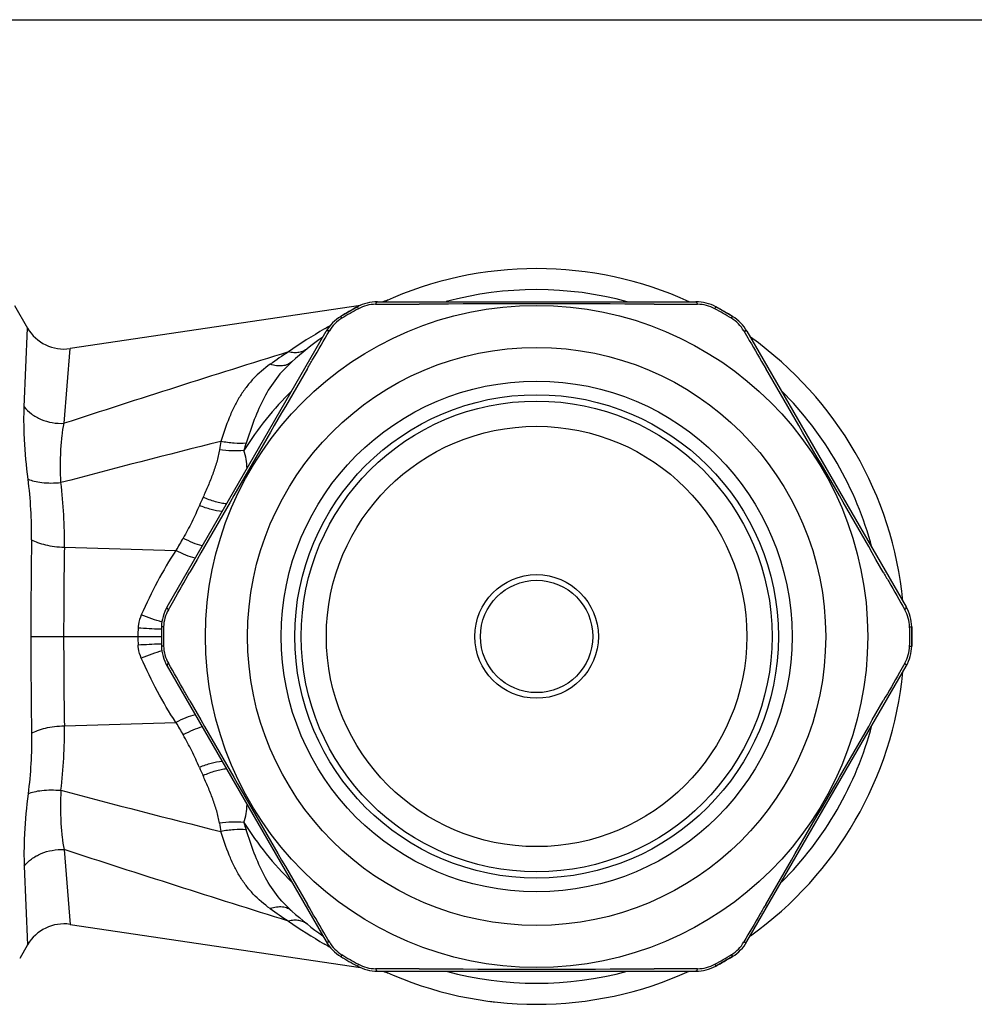
# Model space of a CAD drawing. Units: millimetres. Extents: x 0 to 297, y 0 to 210.
# Drawn here: x 103 to 149, y 163 to 210 of the extents above; entities that cross this region are included whole.
import ezdxf

# ---------------------------------------------------------------- set-up
doc = ezdxf.new("R2010")
doc.units = ezdxf.units.MM
doc.header["$LTSCALE"] = 16.335
doc.layers.get('0').update_dxf_attribs({"linetype": 'CONTINUOUS'})
doc.layers.add('A_STD', color=7, linetype='CONTINUOUS')
doc.layers.add('BEARBEITUNG', color=7, linetype='CONTINUOUS')

msp = doc.modelspace()

# ---------------------------------------------------------------- linework, layer by layer
at = {"color": 7, "linetype": 'Continuous'}
for p, q in [((0, 210), (297, 210)), ((102.934, 196.407), (103.555, 195.33)), ((119.384, 196.408), (105.582, 194.352)), ((119.242, 196.339), (118.45, 195.881)), ((120.197, 196.582), (135.339, 196.582)), ((137.086, 195.881), (136.294, 196.339)), ((110.191, 182.063), (117.762, 195.176)), ((137.774, 195.176), (145.345, 182.063)), ((145.612, 181.114), (145.612, 180.199)), ((110.191, 179.251), (117.762, 166.138)), ((137.774, 166.138), (145.345, 179.251)), ((105.582, 166.961), (119.384, 164.905)), ((103.555, 165.983), (103.18, 165.333)), ((137.086, 165.432), (136.294, 164.974)), ((120.197, 164.732), (135.339, 164.732))]:
    msp.add_line(p, q, dxfattribs=at)
at = {"color": 9, "linetype": 'Continuous'}
for p, q in [((103.396, 191.587), (103.555, 195.33)), ((117.694, 195.296), (117.682, 195.29)), ((105.289, 190.797), (105.582, 194.352)), ((105.306, 184.902), (110.612, 184.747)), ((103.709, 180.657), (105.271, 180.657)), ((105.271, 180.657), (108.8, 180.657)), ((108.8, 180.657), (109.918, 180.657)), ((105.306, 176.412), (110.612, 176.566)), ((105.289, 170.516), (105.582, 166.961)), ((103.396, 169.726), (103.555, 165.983)), ((117.694, 166.017), (117.682, 166.024))]:
    msp.add_line(p, q, dxfattribs=at)
at = {"color": 7, "linetype": 'Continuous'}
for points in [[(120.709, 196.67), (120.655, 196.647), (120.596, 196.625), (120.535, 196.604), (120.471, 196.584), (120.46, 196.582)], [(120.46, 164.732), (120.476, 164.727), (120.538, 164.708), (120.599, 164.688), (120.656, 164.666), (120.709, 164.643)]]:
    msp.add_lwpolyline(points, dxfattribs=at)
at = {"color": 9, "linetype": 'Continuous'}
for radius in [2.94, 2.673]:
    msp.add_circle((127.768, 180.657), radius, dxfattribs=at)
at = {"color": 7, "linetype": 'Continuous'}
for centre, radius, start, end in [((127.768, 180.657), 17.5, 65.5061, 114.4929), ((127.768, 180.657), 17.85, 118.5322, 121.4678), ((120.197, 194.582), 2, 90, 118.5322), ((135.339, 194.582), 2, 61.4678, 90), ((127.768, 180.657), 17.85, 58.5322, 61.4678), ((119.494, 194.176), 2, 121.4678, 150), ((136.042, 194.176), 2, 30, 58.5322), ((105.287, 196.33), 2, 210, 278.4711), ((127.768, 180.657), 17.5, 125.505, 131.6924), ((127.768, 180.657), 17.5, 5.5122, 54.4754), ((111.923, 181.063), 2, 150, 178.5322), ((143.613, 181.063), 2, 1.4678, 30), ((127.768, 180.657), 17.85, 178.5322, 181.4678), ((127.768, 180.657), 17.85, 358.5322, 1.4678), ((111.923, 180.251), 2, 181.4678, 210), ((143.613, 180.251), 2, 330, 358.5322), ((127.768, 180.657), 17.5, 305.5398, 354.4783), ((127.768, 180.657), 17.5, 228.3076, 234.495), ((105.287, 164.983), 2, 81.5289, 150), ((119.494, 167.138), 2, 210, 238.5322), ((136.042, 167.138), 2, 301.4678, 330), ((127.768, 180.657), 17.85, 238.5322, 241.4678), ((127.768, 180.657), 17.85, 298.5322, 301.4678), ((120.197, 166.732), 2, 241.4678, 270), ((135.339, 166.732), 2, 270, 298.5322), ((127.768, 180.657), 17.5, 245.5071, 294.4809)]:
    msp.add_arc(centre, radius, start, end, dxfattribs=at)
at = {"color": 9, "linetype": 'Continuous'}
for centre, radius, start, end in [((127.768, 180.657), 16.5, 74.859, 105.1108), ((128.14, 177.013), 21.057, 118.9724, 119.7418), ((128.016, 177.227), 20.809, 119.775, 125.3806), ((128.064, 175.358), 22.386, 122.7079, 125.3934), ((127.768, 180.657), 16.5, 134.8927, 147.5495), ((127.768, 180.657), 16.5, 14.8615, 45.1051), ((245.704, -341.094), 547.423, 104.05668, 104.87871), ((119.462, 188.608), 6.847, 168.8028, 172.1692), ((121.04, 187.531), 7.463, 161.8804, 164.6264), ((110.959, 188.553), 3.04, 1.891, 18.3572), ((82.43, 185.214), 22.878, 359.2185, 6.9325), ((127.616, 180.043), 17.3, 155.2833, 156.6938), ((435.134, 180.491), 331.425, 179.17519, 179.97145), ((156.791, 158.313), 53.21, 149.4775, 150.2119), ((327.591, 180.984), 222.32, 178.99036, 180.08443), ((115.24, 180.636), 6.441, 176.1296, 179.8125), ((111.187, 217.425), 36.432, 266.2659, 267.9122), ((110.8, 207.376), 26.375, 267.9568, 268.0924), ((435.134, 180.822), 331.425, 180.02855, 180.82481), ((327.591, 180.329), 222.32, 179.91557, 181.00964), ((115.24, 180.678), 6.441, 180.1875, 183.8704), ((111.187, 143.888), 36.432, 92.0878, 93.7341), ((110.8, 153.937), 26.375, 91.9076, 92.0432), ((82.43, 176.1), 22.878, 353.0675, 0.7815), ((156.791, 203), 53.21, 209.7881, 210.5225), ((127.768, 180.657), 16.5, 314.8949, 345.1385), ((127.616, 181.27), 17.3, 203.3062, 204.7167), ((245.704, 702.407), 547.423, 255.12129, 255.94332), ((110.959, 172.761), 3.04, 341.6428, 358.109), ((119.462, 172.706), 6.847, 187.8308, 191.1972), ((121.04, 173.782), 7.463, 195.3736, 198.1196), ((127.768, 180.657), 16.5, 212.4505, 225.1073), ((128.064, 185.956), 22.386, 234.6066, 237.2921), ((128.016, 184.086), 20.809, 234.6194, 240.225), ((128.14, 184.3), 21.057, 240.2582, 241.0276), ((127.768, 180.657), 16.5, 254.8892, 285.141)]:
    msp.add_arc(centre, radius, start, end, dxfattribs=at)
for points, knots in [([(115.968, 194.194), (114.187, 193.648), (110.625, 192.522), (107.07, 191.373), (105.289, 190.797)], [0, 0, 0, 0, 0.498673, 1, 1, 1, 1]), ([(116.87, 194.349), (116.812, 194.303), (116.683, 194.226), (116.461, 194.161), (116.217, 194.149), (116.051, 194.174), (115.968, 194.194)], [0, 0, 0, 0, 0.231974, 0.472196, 0.727016, 1, 1, 1, 1]), ([(115.098, 193.606), (114.808, 193.4), (114.399, 193.052), (113.938, 192.508), (113.634, 192.062), (113.369, 191.577), (113.057, 190.872), (112.869, 190.315), (112.745, 189.937)], [0, 0, 0, 0, 0.24015, 0.359529, 0.480314, 0.60396, 0.731535, 1, 1, 1, 1]), ([(116.128, 193.724), (115.859, 193.485), (115.36, 192.952), (114.772, 192.012), (114.319, 190.964), (114.07, 190.229), (113.947, 189.852)], [0, 0, 0, 0, 0.2402, 0.483047, 0.735874, 1, 1, 1, 1]), ([(116.128, 193.724), (116.068, 193.671), (115.925, 193.582), (115.671, 193.519), (115.387, 193.527), (115.196, 193.573), (115.098, 193.606)], [0, 0, 0, 0, 0.221863, 0.457286, 0.715518, 1, 1, 1, 1]), ([(103.578, 188.145), (103.499, 188.769), (103.415, 189.672), (103.378, 190.822), (103.385, 191.343), (103.396, 191.587)], [0, 0, 0, 0, 0.547037, 0.787112, 1, 1, 1, 1]), ([(103.396, 191.587), (103.494, 191.457), (103.739, 191.218), (104.199, 190.963), (104.728, 190.812), (105.102, 190.788), (105.289, 190.797)], [0, 0, 0, 0, 0.229531, 0.476146, 0.735467, 1, 1, 1, 1]), ([(105.141, 187.975), (105.112, 188.487), (105.108, 189.23), (105.187, 190.17), (105.251, 190.597), (105.289, 190.797)], [0, 0, 0, 0, 0.543831, 0.784129, 1, 1, 1, 1]), ([(113.947, 189.852), (113.758, 189.835), (113.353, 189.838), (112.954, 189.895), (112.745, 189.937)], [0, 0, 0, 0, 0.47203, 1, 1, 1, 1]), ([(112.679, 189.54), (112.652, 189.342), (112.558, 188.952), (112.367, 188.383), (112.145, 187.825), (111.984, 187.459), (111.9, 187.277)], [0, 0, 0, 0, 0.249776, 0.499655, 0.749739, 1, 1, 1, 1]), ([(113.844, 189.51), (113.66, 189.487), (113.269, 189.474), (112.881, 189.51), (112.679, 189.54)], [0, 0, 0, 0, 0.476232, 1, 1, 1, 1]), ([(103.578, 188.145), (103.669, 188.101), (103.886, 188.031), (104.253, 187.972), (104.681, 187.951), (104.984, 187.963), (105.141, 187.975)], [0, 0, 0, 0, 0.190772, 0.428025, 0.702211, 1, 1, 1, 1]), ([(103.743, 185.262), (103.751, 185.743), (103.73, 186.706), (103.639, 187.666), (103.578, 188.145)], [0, 0, 0, 0, 0.498757, 1, 1, 1, 1]), ([(113.019, 186.959), (112.934, 186.968), (112.755, 186.996), (112.377, 187.09), (112.091, 187.194), (111.9, 187.277)], [0, 0, 0, 0, 0.220775, 0.465363, 1, 1, 1, 1]), ([(111.727, 186.888), (111.613, 186.623), (111.371, 186.097), (111.101, 185.586), (110.954, 185.337)], [0, 0, 0, 0, 0.499623, 1, 1, 1, 1]), ([(112.81, 186.598), (112.635, 186.615), (112.266, 186.691), (111.911, 186.813), (111.727, 186.888)], [0, 0, 0, 0, 0.468961, 1, 1, 1, 1]), ([(103.743, 185.262), (103.834, 185.207), (104.05, 185.111), (104.418, 185.007), (104.845, 184.933), (105.149, 184.908), (105.306, 184.902)], [0, 0, 0, 0, 0.1969, 0.436268, 0.7083, 1, 1, 1, 1]), ([(111.864, 184.961), (111.714, 185), (111.403, 185.11), (111.107, 185.254), (110.954, 185.337)], [0, 0, 0, 0, 0.472578, 1, 1, 1, 1]), ([(110.605, 184.747), (110.293, 184.268), (109.707, 183.265), (109.2, 182.221), (108.965, 181.682)], [0, 0, 0, 0, 0.49355, 1, 1, 1, 1]), ([(111.528, 184.379), (111.377, 184.417), (111.064, 184.523), (110.765, 184.665), (110.612, 184.747)], [0, 0, 0, 0, 0.472864, 1, 1, 1, 1]), ([(108.965, 181.682), (108.902, 181.538), (108.841, 181.332), (108.818, 181.123), (108.814, 181.07)], [0, 0, 0, 0, 0.749152, 1, 1, 1, 1]), ([(109.943, 181.341), (109.784, 181.389), (109.456, 181.498), (109.132, 181.617), (108.965, 181.682)], [0, 0, 0, 0, 0.480623, 1, 1, 1, 1]), ([(108.965, 179.631), (108.902, 179.776), (108.841, 179.981), (108.818, 180.19), (108.814, 180.243)], [0, 0, 0, 0, 0.749152, 1, 1, 1, 1]), ([(109.943, 179.972), (109.784, 179.924), (109.456, 179.816), (109.132, 179.696), (108.965, 179.631)], [0, 0, 0, 0, 0.480623, 1, 1, 1, 1]), ([(110.605, 176.566), (110.293, 177.045), (109.707, 178.048), (109.2, 179.093), (108.965, 179.631)], [0, 0, 0, 0, 0.49355, 1, 1, 1, 1]), ([(111.528, 176.934), (111.377, 176.896), (111.064, 176.79), (110.765, 176.648), (110.612, 176.566)], [0, 0, 0, 0, 0.472864, 1, 1, 1, 1]), ([(103.743, 176.051), (103.834, 176.106), (104.05, 176.202), (104.418, 176.307), (104.845, 176.38), (105.149, 176.405), (105.306, 176.412)], [0, 0, 0, 0, 0.1969, 0.436268, 0.7083, 1, 1, 1, 1]), ([(111.864, 176.352), (111.714, 176.313), (111.403, 176.203), (111.107, 176.059), (110.954, 175.976)], [0, 0, 0, 0, 0.472578, 1, 1, 1, 1]), ([(103.743, 176.051), (103.751, 175.571), (103.73, 174.607), (103.639, 173.647), (103.578, 173.168)], [0, 0, 0, 0, 0.498757, 1, 1, 1, 1]), ([(111.727, 174.425), (111.613, 174.691), (111.371, 175.216), (111.101, 175.727), (110.954, 175.976)], [0, 0, 0, 0, 0.499623, 1, 1, 1, 1]), ([(112.81, 174.716), (112.635, 174.698), (112.266, 174.622), (111.911, 174.5), (111.727, 174.425)], [0, 0, 0, 0, 0.468961, 1, 1, 1, 1]), ([(113.019, 174.354), (112.934, 174.346), (112.755, 174.317), (112.377, 174.224), (112.091, 174.119), (111.9, 174.036)], [0, 0, 0, 0, 0.220775, 0.465363, 1, 1, 1, 1]), ([(112.679, 171.773), (112.652, 171.971), (112.558, 172.361), (112.367, 172.93), (112.145, 173.488), (111.984, 173.854), (111.9, 174.036)], [0, 0, 0, 0, 0.249776, 0.499655, 0.749739, 1, 1, 1, 1]), ([(103.578, 173.168), (103.669, 173.213), (103.886, 173.282), (104.253, 173.341), (104.681, 173.362), (104.984, 173.35), (105.141, 173.338)], [0, 0, 0, 0, 0.190772, 0.428025, 0.702211, 1, 1, 1, 1]), ([(105.141, 173.338), (105.112, 172.826), (105.108, 172.084), (105.187, 171.143), (105.251, 170.717), (105.289, 170.516)], [0, 0, 0, 0, 0.543831, 0.784129, 1, 1, 1, 1]), ([(103.578, 173.168), (103.499, 172.544), (103.415, 171.641), (103.378, 170.492), (103.385, 169.97), (103.396, 169.726)], [0, 0, 0, 0, 0.547037, 0.787112, 1, 1, 1, 1]), ([(113.844, 171.803), (113.66, 171.826), (113.269, 171.839), (112.881, 171.803), (112.679, 171.773)], [0, 0, 0, 0, 0.476232, 1, 1, 1, 1]), ([(113.947, 171.461), (113.758, 171.479), (113.353, 171.475), (112.954, 171.418), (112.745, 171.376)], [0, 0, 0, 0, 0.47203, 1, 1, 1, 1]), ([(116.128, 167.589), (115.859, 167.828), (115.36, 168.361), (114.772, 169.302), (114.319, 170.35), (114.07, 171.084), (113.947, 171.461)], [0, 0, 0, 0, 0.2402, 0.483047, 0.735874, 1, 1, 1, 1]), ([(115.098, 167.707), (114.808, 167.913), (114.399, 168.261), (113.938, 168.805), (113.634, 169.252), (113.369, 169.736), (113.057, 170.441), (112.869, 170.998), (112.745, 171.376)], [0, 0, 0, 0, 0.24015, 0.359529, 0.480314, 0.60396, 0.731535, 1, 1, 1, 1]), ([(103.396, 169.726), (103.494, 169.856), (103.739, 170.095), (104.199, 170.35), (104.728, 170.501), (105.102, 170.525), (105.289, 170.516)], [0, 0, 0, 0, 0.229531, 0.476146, 0.735467, 1, 1, 1, 1]), ([(115.968, 167.119), (114.187, 167.665), (110.625, 168.791), (107.07, 169.94), (105.289, 170.516)], [0, 0, 0, 0, 0.498673, 1, 1, 1, 1]), ([(116.128, 167.589), (116.068, 167.642), (115.925, 167.731), (115.671, 167.794), (115.387, 167.787), (115.196, 167.74), (115.098, 167.707)], [0, 0, 0, 0, 0.221863, 0.457286, 0.715518, 1, 1, 1, 1]), ([(116.87, 166.964), (116.812, 167.01), (116.683, 167.087), (116.461, 167.152), (116.217, 167.164), (116.051, 167.139), (115.968, 167.119)], [0, 0, 0, 0, 0.231974, 0.472196, 0.727016, 1, 1, 1, 1])]:
    msp.add_open_spline(points, degree=3, knots=knots, dxfattribs=at)
at = {"layer": 'A_STD', "color": 7, "linetype": 'Continuous'}
for start, end in [(253.2276, 254.5906), (262.613, 263.452)]:
    msp.add_arc((127.768, 180.657), 17.5, start, end, dxfattribs=at)
at = {"layer": 'BEARBEITUNG', "color": 9, "linetype": 'Continuous'}
for p, q in [((119.29, 196.25), (119.242, 196.339)), ((136.245, 196.25), (136.294, 196.339)), ((118.503, 195.795), (118.45, 195.881)), ((137.033, 195.795), (137.086, 195.881)), ((110.025, 181.111), (109.924, 181.114)), ((145.511, 181.111), (145.612, 181.114)), ((110.025, 180.202), (109.924, 180.199)), ((145.511, 180.202), (145.612, 180.199)), ((118.503, 165.518), (118.45, 165.432)), ((137.033, 165.518), (137.086, 165.432)), ((119.29, 165.064), (119.242, 164.974)), ((136.245, 165.064), (136.294, 164.974))]:
    msp.add_line(p, q, dxfattribs=at)
at = {"layer": 'BEARBEITUNG', "color": 7, "linetype": 'Continuous'}
for radius in [15.75, 13.75, 12.15, 11.5, 11.2, 10]:
    msp.add_circle((127.768, 180.657), radius, dxfattribs=at)
for centre, radius, start, end in [((120.12, 194.726), 1.735, 90.3191, 118.5748), ((127.768, -1231.031), 1427.511, 89.775488, 90.224512), ((135.416, 194.726), 1.735, 61.4254, 89.694), ((127.768, 180.657), 17.749, 118.5322, 121.4678), ((127.768, 180.657), 17.749, 58.5322, 61.4678), ((119.407, 194.315), 1.735, 121.4254, 149.6942), ((136.128, 194.315), 1.735, 30.319, 58.5748), ((1350.612, -525.353), 1427.842, 149.77554, 150.22446), ((-1095.075, -525.352), 1427.84, 29.77554, 30.22446), ((111.759, 181.068), 1.735, 150.3194, 178.5748), ((143.776, 181.068), 1.735, 1.4253, 29.6938), ((127.768, 180.657), 17.749, 178.5322, 181.4678), ((127.768, 180.657), 17.749, 358.5322, 1.4678), ((111.759, 180.245), 1.735, 181.4252, 209.6806), ((143.776, 180.245), 1.735, 330.3062, 358.5747), ((1350.612, 886.666), 1427.842, 209.77554, 210.22446), ((-1095.075, 886.665), 1427.84, 329.77554, 330.22446), ((119.407, 166.998), 1.735, 210.3058, 238.5746), ((136.128, 166.998), 1.735, 301.4252, 329.681), ((127.768, 180.657), 17.749, 238.5322, 241.4678), ((127.768, 180.657), 17.749, 298.5322, 301.4678), ((120.12, 166.587), 1.735, 241.4252, 269.6809), ((135.416, 166.587), 1.735, 270.306, 298.5746), ((127.768, 1592.344), 1427.511, 269.775488, 270.224512)]:
    msp.add_arc(centre, radius, start, end, dxfattribs=at)
at = {"layer": 'BEARBEITUNG', "color": 9, "linetype": 'Continuous'}
for points, knots in [([(120.11, 196.461), (120.116, 196.479), (120.129, 196.51), (120.152, 196.554), (120.179, 196.582), (120.197, 196.582)], [0, 0, 0, 0, 0.368042, 0.651535, 1, 1, 1, 1]), ([(135.425, 196.461), (135.419, 196.479), (135.407, 196.51), (135.385, 196.549), (135.364, 196.573), (135.346, 196.582), (135.339, 196.582)], [0, 0, 0, 0, 0.365195, 0.649483, 0.856363, 1, 1, 1, 1]), ([(117.91, 195.19), (117.891, 195.194), (117.858, 195.199), (117.814, 195.2), (117.781, 195.193), (117.765, 195.182), (117.762, 195.176)], [0, 0, 0, 0, 0.3652, 0.64949, 0.856368, 1, 1, 1, 1]), ([(137.626, 195.19), (137.644, 195.194), (137.678, 195.199), (137.727, 195.201), (137.765, 195.191), (137.774, 195.176)], [0, 0, 0, 0, 0.368048, 0.651543, 1, 1, 1, 1]), ([(110.252, 181.927), (110.24, 181.941), (110.219, 181.968), (110.192, 182.01), (110.182, 182.047), (110.191, 182.063)], [0, 0, 0, 0, 0.368039, 0.651531, 1, 1, 1, 1]), ([(145.283, 181.927), (145.296, 181.941), (145.317, 181.967), (145.339, 182.006), (145.35, 182.037), (145.348, 182.056), (145.345, 182.063)], [0, 0, 0, 0, 0.365193, 0.649479, 0.85636, 1, 1, 1, 1]), ([(110.252, 179.386), (110.24, 179.372), (110.219, 179.345), (110.192, 179.303), (110.182, 179.266), (110.191, 179.251)], [0, 0, 0, 0, 0.368039, 0.651531, 1, 1, 1, 1]), ([(145.283, 179.386), (145.296, 179.372), (145.317, 179.346), (145.339, 179.308), (145.35, 179.276), (145.348, 179.257), (145.345, 179.251)], [0, 0, 0, 0, 0.365193, 0.649479, 0.85636, 1, 1, 1, 1]), ([(117.91, 166.123), (117.891, 166.119), (117.858, 166.114), (117.814, 166.114), (117.781, 166.12), (117.765, 166.131), (117.762, 166.138)], [0, 0, 0, 0, 0.3652, 0.64949, 0.856368, 1, 1, 1, 1]), ([(137.626, 166.123), (137.644, 166.119), (137.678, 166.114), (137.727, 166.112), (137.765, 166.122), (137.774, 166.138)], [0, 0, 0, 0, 0.368048, 0.651543, 1, 1, 1, 1]), ([(120.11, 164.852), (120.116, 164.835), (120.129, 164.803), (120.152, 164.759), (120.179, 164.732), (120.197, 164.732)], [0, 0, 0, 0, 0.368042, 0.651535, 1, 1, 1, 1]), ([(135.425, 164.852), (135.419, 164.834), (135.407, 164.803), (135.385, 164.764), (135.364, 164.74), (135.346, 164.732), (135.339, 164.732)], [0, 0, 0, 0, 0.365195, 0.649483, 0.856363, 1, 1, 1, 1])]:
    msp.add_open_spline(points, degree=3, knots=knots, dxfattribs=at)
at = {"layer": 'BEARBEITUNG', "color": 7, "linetype": 'Continuous'}
for points, knots in [([(120.11, 196.461), (120.282, 196.462), (120.97, 196.465), (121.658, 196.467), (122.174, 196.469)], [0, 0, 0, 0, 0.249738, 1, 1, 1, 1]), ([(133.361, 196.469), (133.534, 196.469), (134.221, 196.466), (134.909, 196.463), (135.425, 196.461)], [0, 0, 0, 0, 0.250257, 1, 1, 1, 1]), ([(116.87, 193.407), (116.957, 193.556), (117.303, 194.15), (117.65, 194.745), (117.909, 195.19)], [0, 0, 0, 0, 0.250257, 1, 1, 1, 1]), ([(137.626, 195.19), (137.712, 195.042), (138.059, 194.448), (138.405, 193.853), (138.665, 193.407)], [0, 0, 0, 0, 0.249738, 1, 1, 1, 1]), ([(110.252, 181.927), (110.337, 182.076), (110.679, 182.673), (111.02, 183.271), (111.277, 183.719)], [0, 0, 0, 0, 0.249738, 1, 1, 1, 1]), ([(144.259, 183.719), (144.344, 183.569), (144.686, 182.972), (145.027, 182.375), (145.283, 181.927)], [0, 0, 0, 0, 0.250257, 1, 1, 1, 1]), ([(111.277, 177.595), (111.191, 177.744), (110.849, 178.341), (110.508, 178.938), (110.252, 179.386)], [0, 0, 0, 0, 0.250257, 1, 1, 1, 1]), ([(145.283, 179.386), (145.198, 179.237), (144.857, 178.639), (144.515, 178.042), (144.259, 177.595)], [0, 0, 0, 0, 0.249738, 1, 1, 1, 1]), ([(117.909, 166.123), (117.823, 166.271), (117.476, 166.866), (117.13, 167.46), (116.87, 167.906)], [0, 0, 0, 0, 0.249738, 1, 1, 1, 1]), ([(138.665, 167.906), (138.578, 167.757), (138.232, 167.163), (137.886, 166.568), (137.626, 166.123)], [0, 0, 0, 0, 0.250257, 1, 1, 1, 1]), ([(122.174, 164.844), (122.002, 164.845), (121.314, 164.847), (120.626, 164.85), (120.11, 164.852)], [0, 0, 0, 0, 0.250257, 1, 1, 1, 1]), ([(135.425, 164.852), (135.253, 164.852), (134.565, 164.849), (133.877, 164.846), (133.361, 164.844)], [0, 0, 0, 0, 0.249738, 1, 1, 1, 1])]:
    msp.add_open_spline(points, degree=3, knots=knots, dxfattribs=at)

doc.saveas('drawing.dxf')
